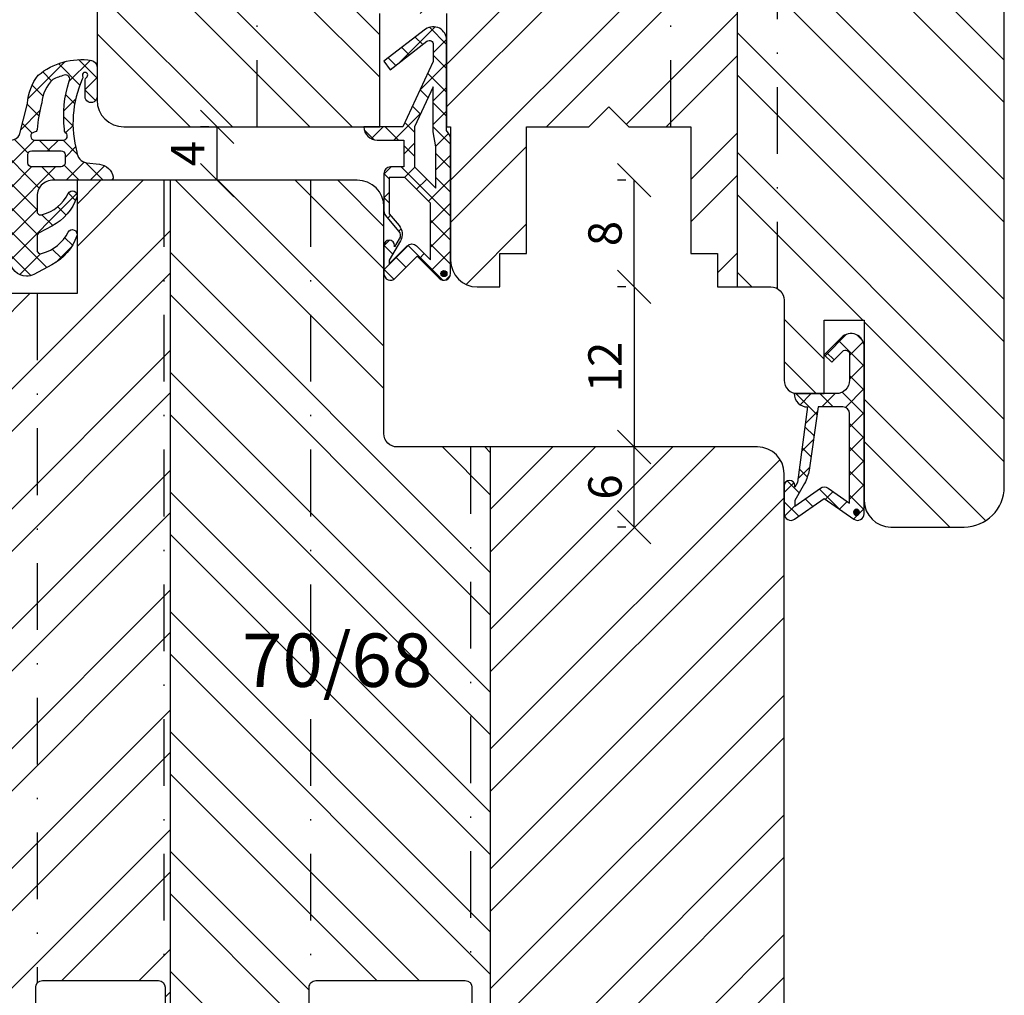
# Model space of a CAD drawing. Units: millimetres. Extents: x 0 to 2454, y -82 to 891.
# Drawn here: x 1200 to 1274, y 166 to 239 of the extents above; entities that cross this region are included whole.
import ezdxf

# ---------------------------------------------------------------- set-up
doc = ezdxf.new("R2010")
doc.units = ezdxf.units.MM
doc.header["$LTSCALE"] = 10
doc.linetypes.add('STRICHPUNKT', pattern=[1, 0.5, -0.25, 0, -0.25])
for name, color, linetype in [('Bemaßung', 1, 'Continuous'), ('Blendrahmen', 5, 'Continuous'), ('Dichtungen', 6, 'Continuous'), ('Flügelrahmen', 84, 'Continuous'), ('Schlitz-Zapfen', 253, 'STRICHPUNKT'), ('Schraffur', 251, 'Continuous')]:
    doc.layers.add(name, color=color, linetype=linetype)
doc.styles.add('RomanS', font='romans.shx', dxfattribs={"width": 0.7})
doc.dimstyles.new('IDEAL Holz', dxfattribs={"dimtxt": 2.5, "dimasz": 2.5, "dimexe": 1.25, "dimexo": 0.625, "dimtad": 1, "dimdec": 1, "dimtxsty": 'RomanS', "dimblk": 'OBLIQUE', "dimcen": 2.5, "dimadec": 0, "dimazin": 0, "dimtfac": 1, "dimtdec": 1, "dimtmove": 0, "dimatfit": 3, "dimldrblk": 'OBLIQUE', "dimfxl": 1, "dimarcsym": 0})

# ---------------------------------------------------------------- blocks, each defined once
blk = doc.blocks.new('_Oblique')
at = {"color": 0, "linetype": 'ByBlock', "lineweight": -2}
blk.add_line((-0.5, -0.5), (0.5, 0.5), dxfattribs=at)
blk = doc.blocks.new('*D55')
at = {"layer": 'Bemaßung', "color": 0, "lineweight": -2}
for p, q in [((1214.4533561505, 230.7158945439759), (1213.8283561505, 230.7158945439759)), ((1215.0783561505, 226.7158945439768), (1215.0783561505, 230.7158945439759)), ((1214.4533561505, 226.7158945439768), (1213.8283561505, 226.7158945439768))]:
    blk.add_line(p, q, dxfattribs=at)
at = {"layer": 'Defpoints', "color": 0}
for p in [(1215.0783561505, 230.7158945439759), (1215.0783561505, 230.7158945439759), (1215.0783561505, 226.7158945439768)]:
    blk.add_point(p, dxfattribs=at)
at = {"layer": 'Bemaßung', "color": 0, "lineweight": -2, "xscale": 2.5, "yscale": 2.5, "zscale": 2.5}
for p, rotation in [((1215.0783561505, 230.7158945439759), 90), ((1215.0783561505, 226.7158945439768), 270)]:
    blk.add_blockref('_Oblique', p, dxfattribs=dict(at, rotation=rotation))
at = {"layer": 'Bemaßung', "color": 0, "insert": (1213.2033561505, 228.7158945439765), "char_height": 2.5, "attachment_point": 5, "rotation": 90, "style": 'RomanS'}
blk.add_mtext('4', dxfattribs=at)
blk = doc.blocks.new('D-Mitteldichtung')
at = {"layer": 'Dichtungen'}
h = blk.add_hatch(dxfattribs=at)
h.set_pattern_fill('ANSI37', color=256, scale=0.4, style=0)
h.set_pattern_definition([(45, (0, 0), (-0.8980256121069151, 0.8980256121069153), []), (135, (0, 0), (-0.8980256121069153, -0.8980256121069151), [])])
h.paths.add_polyline_path([(-4.699999999999862, -3.580055564077468), (-4.241138850919055, -4.235377199508633), (-1.495342681946057, -2.104453013195251, -0.640927938840332), (-0.9999999999998161, -2.332139720339307), (-0.9999999999998161, -3.604729044764866), (-3.282702335169731, -8.500000000000085), (-6.19999999999986, -8.500000000000197, 0.4142135623730949), (-5.199999999999861, -9.500000000000195), (-3.199999999999861, -9.500000000000195), (-3.199999999999861, -11.50000000000008), (-4.199999999999874, -11.50000000000008, 0.4142135623730948), (-4.699999999999862, -12.00000000000007), (-4.699999999999862, -14.81801488286707, 0.1763269807084659), (-4.583022221559382, -15.13940868771025), (-3.59607499420919, -16.31560659160573, -0.3152987888789791), (-3.54608451387646, -16.88700039644892), (-3.929963996556866, -17.55189916443467, 1.216532972353276), (-4.699999999999862, -17.40000000000017), (-4.699999999999862, -19.50000000000016, 0.6681786379193112), (-3.846446609406543, -19.85355339059344), (-2.199999999999852, -18.20710678118664), (-0.5535533905931831, -19.85355339059343, 0.6681786379193123), (0.3000000000001375, -19.50000000000016), (0.3000000000001375, -9.500000000000094, 0.2015127546239739), (1.83e-13, -8.785857157145841), (1.825e-13, -2.000000000000172, 0.6371011712380449), (-1.642854977939623, -1.234012090606073)])
h.paths.add_polyline_path([(-0.9999999999998161, -5.497690311286845), (-0.9999999999998163, -8.865743636076527), (-0.7999999999997716, -10.0000000000002), (-0.7999999999997716, -13.10000000000011), (-2.399999999999904, -11.50000000000008), (-2.399999999999904, -8.499999999999972)], flags=16)
h.paths.add_polyline_path([(-3.131370849898253, -12.30000000000015), (-1.199999999999771, -14.23137084989864), (-1.199999999999771, -18.4757359312882), (-2.246446609406527, -17.42928932188144, 0.4142135623730951), (-2.953553390593192, -17.42928932188144), (-4.299999999999908, -18.77573593128815), (-4.299999999999908, -18.5000000000002), (-3.459862923360443, -17.04483989793807, 0.3152987888789987), (-3.559843884025998, -15.90205228825154), (-4.299999999999908, -15.01996857795925), (-4.299999999999908, -12.30000000000015)], flags=16)
h = blk.add_hatch(color=256, dxfattribs=at)
edge = h.paths.add_edge_path()
edge.add_arc((-0.1999999999998891, -19.50000008336743), 0.2270269807753889, 0, 360)
blk.add_lwpolyline([(-2.199999999999854, -18.20710678118664), (-3.846446609406528, -19.85355339059342), (-2.199999999999854, -18.20710678118664), (-0.5535533905931961, -19.85355339059342, 0.6681786379192989), (0.3000000000001375, -19.5000000000002), (0.3000000000001375, -9.500000000000195, 0.2015127546239996), (1.83e-13, -8.785857157145841), (1.83e-13, -2.000000000000198, 0.6068148963145977), (-1.573576436350814, -1.180847955711186), (-4.699999999999862, -3.580055564077468), (-4.241138850919055, -4.235377199508633), (-1.472072930905178, -2.08639410705254, -0.6068148963145489), (-0.9999999999998159, -2.332139720339311), (-0.9999999999998159, -3.604729044764866), (-3.282702335169731, -8.500000000000085), (-6.19999999999986, -8.500000000000197), (-6.19999999999986, -8.500000000000197, 0.4142135623730951), (-5.19999999999986, -9.500000000000195), (-3.199999999999861, -9.500000000000195), (-3.199999999999861, -11.50000000000008), (-4.199999999999858, -11.50000000000008, 0.4142135623731117), (-4.699999999999862, -12.00000000000008), (-4.699999999999862, -14.81801488286712, 0.1763269807084733), (-4.583022221559343, -15.1394086877103), (-3.596074994209216, -16.3156065916057, -0.3152987888789738), (-3.546084513876435, -16.88700039644888), (-3.899999999999907, -17.5000000000002), (-3.899999999999907, -17.40000000000017, 0.9999999999999998), (-4.699999999999862, -17.40000000000017), (-4.699999999999862, -19.5000000000002, 0.6681786379192989), (-3.846446609406528, -19.85355339059342)], format="xyb", dxfattribs=at)
blk.add_lwpolyline([(-0.9999999999998159, -5.497690311286845), (-2.399999999999904, -8.499999999999972), (-2.399999999999904, -11.50000000000008), (-0.7999999999997716, -13.10000000000011), (-0.7999999999997716, -10.0000000000002), (-0.9999999999998159, -8.865743636076528)], close=True, dxfattribs=at)
blk.add_lwpolyline([(-4.299999999999908, -15.01996857795925), (-3.559843884025843, -15.90205228825172, -0.3152987888789714), (-3.459862923360513, -17.0448398979382), (-4.299999999999908, -18.5000000000002), (-4.299999999999908, -18.77573593128815), (-2.953553390593191, -17.42928932188144, -0.4142135623730922), (-2.246446609406529, -17.42928932188144), (-1.199999999999771, -18.4757359312882), (-1.199999999999771, -14.23137084989864), (-3.131370849898253, -12.30000000000015), (-4.299999999999908, -12.30000000000015)], format="xyb", close=True, dxfattribs=at)
blk.add_circle((-0.1999999999998891, -19.50000000000016), 0.2270269807753889, dxfattribs=at)
blk = doc.blocks.new('D-Überschlag')
at = {"layer": 'Dichtungen'}
h = blk.add_hatch(dxfattribs=at)
h.set_pattern_fill('ANSI37', color=256, scale=0.4, style=0)
h.set_pattern_definition([(45, (0, 0), (-0.8980256121069151, 0.8980256121069151), []), (135, (0, 0), (-0.8980256121069151, -0.8980256121069151), [])])
edge = h.paths.add_edge_path()
edge.add_ellipse((-5.5, 14.50000000000044), major_axis=(-0.353553390593297, -0.3535533905932969), ratio=0.9999999999999211, start_angle=190.0000000000217, end_angle=314.9999999999999)
edge.add_line((-6, 14.50000000000044), (-6, 12.40000000000054))
edge.add_ellipse((-5.600000000000137, 12.40000000000054), major_axis=(-0.2828427124745437, -0.2828427124745436), ratio=0.9999999999998502, start_angle=314.9999999999999, end_angle=494.9999999999997)
edge.add_line((-5.200000000000271, 12.40000000000054), (-5.200000000000271, 12.50000000000045))
edge.add_line((-5.200000000000271, 12.50000000000045), (-5, 12.15358983848682))
edge.add_line((-5, 12.15358983848682), (-4.24199999999996, 6.500000000000452))
edge.add_ellipse((-4.24199999999996, 5.500000000000452), major_axis=(-0.707106781186549, -0.7071067811865489), ratio=0.999999999999996, start_angle=225, end_angle=314.9999999999999)
edge.add_line((-5.24199999999996, 5.500000000000452), (-2.100000000000362, 5.500000000000452))
edge.add_ellipse((-2.100000000000362, 4.500000000000452), major_axis=(-0.7071067811865533, -0.7071067811865533), ratio=0.9999999999999982, start_angle=135.0000000000008, end_angle=225, ccw=False)
edge.add_line((-1.100000000000362, 4.500000000000452), (-1.100000000000362, 2.54142135623783))
edge.add_ellipse((-1.400000000000318, 2.541421356237917), major_axis=(-0.2121320343559744, -0.2121320343559745), ratio=0.9999999999997545, start_angle=-1.9099388737231493e-11, end_angle=134.9999999999837, ccw=False)
edge.add_line((-1.612132034356363, 2.329289321882014), (-2.434314575050845, 3.151471862576727))
edge.add_line((-2.434314575050845, 3.151471862576727), (-3, 2.585786437627345))
edge.add_line((-3, 2.585786437627345), (-1.707106781186894, 1.292893218814014))
edge.add_ellipse((-1.000000000000113, 2.000000000000563), major_axis=(-0.7071067811866742, -0.7071067811866742), ratio=0.9999999999999316, start_angle=359.9999999999913, end_angle=494.9999999999998)
edge.add_line((0, 2.000000000000563), (0, 14.5000000000003))
edge.add_ellipse((-0.5000000000002274, 14.50000000000031), major_axis=(0.3535533905934591, -0.3535533905934592), ratio=0.9999999999999699, start_angle=44.99999999999995, end_angle=169.9999999999908)
edge.add_line((-0.7867882181758433, 14.90957602214507), (-3, 13.35986844885701))
edge.add_line((-3, 13.35986844885701), (-5.213211781824611, 14.90957602214507))
edge = h.paths.add_edge_path(flags=16)
edge.add_ellipse((-3.000000000000226, 12.99363607222835), major_axis=(0.3535533905934122, -0.3535533905934123), ratio=0.9999999999999475, start_angle=-79.99999999999963, end_angle=-9.999999999986423)
edge.add_line((-2.713211781824496, 12.58406005008378), (-1.100000000000362, 13.71364310044623))
edge.add_line((-1.100000000000362, 13.71364310044623), (-1.100000000000362, 7.000000000000452))
edge.add_ellipse((-1.60000000000036, 7.000000000000452), major_axis=(-0.3535533905932993, -0.3535533905932993), ratio=0.9999999999998554, start_angle=45.000000000000114, end_angle=135, ccw=False)
edge.add_line((-1.60000000000036, 6.500000000000452), (-3.442000000000231, 6.500000000000452))
edge.add_line((-3.442000000000231, 6.500000000000452), (-4.118586108390442, 11.23205080756929))
edge.add_ellipse((-8.761922415472895, 10.17086779733374), major_axis=(3.367987636698277, -3.367987636698277), ratio=0.9999999999996191, start_angle=57.87323078304564, end_angle=70.64182853094528)
edge.add_line((-4.467949192431206, 12.23205080756928), (-5.200000000000271, 13.50000000000045))
edge.add_line((-5.200000000000271, 13.50000000000045), (-5.200000000000271, 13.92370536190924))
edge.add_line((-5.200000000000271, 13.92370536190924), (-3.286788218175843, 12.58406005008373))
edge = h.paths.add_edge_path(flags=16)
edge.add_ellipse((-0.5779999999999746, 14.39100000000046), major_axis=(0.1605323176186128, -0.1605323176186128), ratio=0.999999999999499, start_angle=45, end_angle=225, ccw=False)
edge.add_ellipse((-0.5779999999999746, 14.39100000000046), major_axis=(0.1605323176186128, -0.1605323176186128), ratio=0.999999999999499, start_angle=-135.0000000000001, end_angle=45, ccw=False)
h = blk.add_hatch(color=256, dxfattribs=at)
edge = h.paths.add_edge_path()
edge.add_arc((-0.5779999999999746, 14.39100000000046), 0.2270269807753889, 0, 360)
for points in [[(-1.100000000000362, 2.54142135623783), (-1.100000000000362, 4.500000000000452, 0.4142135623730864), (-2.100000000000362, 5.500000000000452), (-5.24199999999996, 5.500000000000452), (-5.24199999999996, 5.500000000000452, -0.4142135623730951), (-4.24199999999996, 6.500000000000452), (-5, 12.15358983848682), (-5.200000000000271, 12.50000000000045), (-5.200000000000271, 12.40000000000054, -0.9999999999999998), (-6, 12.40000000000054), (-6, 14.50000000000023, -0.6068148963145993), (-5.213211781824611, 14.90957602214507), (-3, 13.35986844885701), (-0.7867882181758433, 14.90957602214507, -0.6068148963145922), (0, 14.50000000000023), (0, 2.000000000000454, -0.6681786379192928), (-1.707106781186894, 1.292893218814014), (-3, 2.585786437627345), (-2.434314575050845, 3.151471862576727), (-1.612132034356363, 2.329289321882014, 0.6681786379192941)], [(-4.467949192431206, 12.23205080756929), (-5.200000000000271, 13.50000000000045), (-5.200000000000271, 13.92370536190924), (-3.286788218175843, 12.58406005008373, 0.3152987888789827), (-2.713211781824606, 12.58406005008373), (-1.100000000000362, 13.71364310044623), (-1.100000000000362, 7.000000000000452, -0.4142135623730951), (-1.60000000000036, 6.500000000000452), (-3.442000000000231, 6.500000000000452), (-4.118586108390442, 11.23205080756929, 0.0557712343996485)]]:
    blk.add_lwpolyline(points, format="xyb", close=True, dxfattribs=at)
blk.add_circle((-0.5779999999999746, 14.39100000000046), 0.2270269807753889, dxfattribs=at)
blk = doc.blocks.new('*D51')
at = {"layer": 'Bemaßung', "color": 0, "lineweight": -2}
for p, q in [((1245.722041607711, 218.7158945439759), (1245.097041607711, 218.7158945439759)), ((1246.347041607711, 218.7158945439759), (1246.347041607711, 206.7158945439767)), ((1245.722041607711, 206.7158945439767), (1245.097041607711, 206.7158945439767))]:
    blk.add_line(p, q, dxfattribs=at)
at = {"layer": 'Defpoints', "color": 0}
for p in [(1246.347041607711, 218.7158945439759), (1246.347041607711, 206.7158945439767), (1246.347041607711, 206.7158945439767)]:
    blk.add_point(p, dxfattribs=at)
at = {"layer": 'Bemaßung', "color": 0, "lineweight": -2, "xscale": 2.5, "yscale": 2.5, "zscale": 2.5}
for p, rotation in [((1246.347041607711, 218.7158945439759), 90), ((1246.347041607711, 206.7158945439767), 270)]:
    blk.add_blockref('_Oblique', p, dxfattribs=dict(at, rotation=rotation))
at = {"layer": 'Bemaßung', "color": 0, "insert": (1244.472041607711, 212.7158945439765), "char_height": 2.5, "attachment_point": 5, "rotation": 90, "style": 'RomanS'}
blk.add_mtext('12', dxfattribs=at)
blk = doc.blocks.new('D-Blendrahmendichtung')
at = {"layer": 'Dichtungen'}
h = blk.add_hatch(dxfattribs=at)
h.set_pattern_fill('ANSI37', color=256, scale=0.4, style=0)
h.set_pattern_definition([(45, (0, 0), (-0.898025612106915, 0.8980256121069153), []), (135, (0, 0), (-0.8980256121069153, -0.898025612106915), [])])
edge = h.paths.add_edge_path(flags=16)
edge.add_arc((1.600000011663807, 1.300000011665766), 0.3000000116637977, 180.0000022279987, 269.99999777238077, ccw=False)
edge.add_line((1.30000000000001, 1.299999999999992), (1.30000000000001, 1.900000000000043))
edge.add_arc((1.599999999999993, 1.900000000000017), 0.2999999999999838, 89.999999999995, 179.999999999995, ccw=False)
edge.add_line((1.60000000000002, 2.200000000000001), (3.798377714835508, 2.200000000000001))
edge.add_arc((3.79837771483551, 1.900000000000041), 0.2999999999999598, 3.979039320256561e-13, 90.00000000000028, ccw=False)
edge.add_line((4.09837771483547, 1.900000000000043), (4.09837771483547, 1.299999999999992))
edge.add_arc((3.798377714835485, 1.299999999999969), 0.2999999999999843, -89.99999999999562, 4.376943252282217e-12, ccw=False)
edge.add_line((3.798377714835508, 0.9999999999999847), (1.60000000000002, 1.000000000001969))
edge = h.paths.add_edge_path(flags=16)
edge.add_arc((12.8380391519913, 4.783547531400756), 8.838586758526727, 162.6448331229691, 186.2459639176175, ccw=False)
edge.add_arc((4.153068804948822, 7.587717652490693), 0.2999999994155687, 326.0196570584357, 470.9509653922087)
edge.add_arc((5.411830441694423, 2.926317738644605), 5.126901426179865, 105.452775114765, 115.7243368460295)
edge.add_arc((5.041346780690222, 5.60865552092809), 2.681444574838996, 133.7663260746181, 176.0774098522469)
edge.add_arc((10.68290400877499, 3.333870003655855), 8.672409019044826, 163.5336067093684, 176.9902412774038)
edge.add_arc((1.741274570123137, 3.893799938942647), 0.3000001288191938, 278.2440255434369, 339.5991059779005, ccw=False)
edge.add_arc((1.827308213621883, 3.30000000030293), 0.3000000002992937, 98.24401959312598, 269.9999992020009)
edge.add_line((1.82730820944357, 3.000000000003636), (3.97140249253016, 2.999999999999996))
edge.add_arc((3.971732579869268, 3.299883900585658), 0.2998840822519976, 269.9369335808736, 411.3066185856294)
edge.add_arc((4.347009237499942, 3.767888419536317), 0.29999999698785, 169.6207904203999, 231.2435507337142, ccw=False)
edge = h.paths.add_edge_path()
edge.add_line((-2.5, 0), (-2.5, 0.2815661975205334))
edge.add_arc((-3.499999999999989, 0.2815661975205245), 0.9999999999999893, 5.089e-13, 95.00000000000028)
edge.add_line((-3.587155742747651, 1.277760895612259), (-7.269724594198119, 0.9555778684567287))
edge.add_arc((-7.200000008507152, 0.158622111895456), 0.7999999973537048, 94.99999940497366, 191.4362581817403)
edge.add_line((-7.984116722640802, 0), (-10.49999999999999, 0))
edge.add_arc((-10.50007376900647, -0.4999262309935159), 0.4999262364361851, 89.99154544723265, 180.0084545527674)
edge.add_line((-10.99999999999999, -0.5), (-10.99999999999999, -1.200073769008324))
edge.add_arc((-10.50007376387168, -1.200073769314003), 0.4999262361283066, 179.9999999649665, 270.0084539642821)
edge.add_line((-10.49999999999999, -1.700000000000398), (-10.19999999999999, -1.700000000003754))
edge.add_arc((-10.19999978705845, -1.899994088400589), 0.199994088396949, -27.745390358797124, 90.0000610050613, ccw=False)
edge.add_line((-10.02299999999996, -1.993100000001176), (-10.97699999999997, -3.806900000001076))
edge.add_arc((-10.80000021927982, -3.900005915430376), 0.1999940845697922, 152.2546078250796, 270.0000628208969)
edge.add_line((-10.80000000000001, -4.100000000000048), (-10.19999999999999, -4.100000000007411))
edge.add_arc((-10.20000507831923, -4.299999998554962), 0.1999999986120247, -30.000000707951813, 89.99854516869061, ccw=False)
edge.add_line((-10.02679999999998, -4.400000000001112), (-10.86810749755903, -5.857146970205178))
edge.add_arc((-11.48792387382988, -5.493111578362617), 0.7188143757657472, 211.1242694699735, 329.5730992924276, ccw=False)
edge.add_line((-12.10326363603354, -5.864663840983437), (-13.35965691389554, -3.749809999999551))
edge.add_arc((-13.09984073888996, -3.599941612979053), 0.2999416246916326, 89.98398748976808, 209.9774101577617, ccw=False)
edge.add_line((-13.09975691389774, -3.300000000000748), (-12.59975691389774, -3.300000000000748))
edge.add_arc((-12.59979570088719, -3.099961213011314), 0.2000387907497809, 270.0111094993185, 359.9888905009027)
edge.add_line((-12.39975691389776, -3.099999999999993), (-12.39975691389776, -2.099999999999794))
edge.add_arc((-12.59975691715375, -2.100000003255784), 0.2000000032559921, 9.327724518e-07, 89.99999906715809)
edge.add_line((-12.59975691389752, -1.899999999999791), (-13.09975691389774, -1.899999999994788))
edge.add_arc((-13.09984073314468, -1.600058384142448), 0.2999416275640622, 180.0528779071345, 270.01601141259846, ccw=False)
edge.add_line((-13.39978223297373, -1.600335198305925), (-13.40043321093145, -0.2071396995019654))
edge.add_line((-13.40043321093145, -0.2071396995019654), (-16.80000000000001, -0.2071396995019654))
edge.add_arc((-16.80700333102028, -0.5001363684817016), 0.2930803553270001, 88.63075262739943, 181.3692473726005)
edge.add_line((-17.10000000000002, -0.5071396995019768), (-17.09999999999786, -0.7226487407663599))
edge.add_arc((-17.55847124758113, -0.746622824859823), 0.4590976383828238, -62.9936573923228, 2.9933477762857024, ccw=False)
edge.add_line((-17.35000000000002, -1.155658740765332), (-17.89999999999793, -1.473198740768907))
edge.add_arc((-18.0000086583146, -1.300008657019498), 0.1999913419311659, 179.9971590796597, 300.0042964601599, ccw=False)
edge.add_line((-18.19999999999993, -1.299998740766054), (-18.20000000000021, -0.4280118942413509))
edge.add_arc((-16.18219135650163, -0.4443305094460781), 2.0178746291531, 95.4633578106804, 179.536642189312, ccw=False)
edge.add_line((-16.37431148549528, 1.564377501942144), (0.0697245941981422, 3.003044241526587))
edge.add_arc((1.2434698e-08, 3.7999999804816), 0.7999999794721357, 274.9999992346553, 330.0000007653376)
edge.add_line((0.692820323027661, 3.39999999999999), (1.292685263913539, 5.753525616969807))
edge.add_arc((4.977079608837103, 5.566327500116006), 3.689146896486821, 141.5244512715294, 177.0913952493258, ccw=False)
edge.add_arc((5.311830438485512, 4.038947897287326), 4.999999993235464, 81.22290859443689, 130.133999081925, ccw=False)
edge.add_arc((5.974206939119055, 8.465430197067686), 0.5246948954488352, 2.274139475576021, 78.9487692125777, ccw=False)
edge.add_line((6.49848858847474, 8.486250510680817), (6.49848858847474, 6.26075597375329))
edge.add_arc((6.048488588474754, 6.260755973749382), 0.449999999999986, -180.0000000004975, 4.976072887075134e-10, ccw=False)
edge.add_line((5.598488588474768, 6.26075597375329), (5.598488588474768, 7.529669238547512))
edge.add_arc((5.798488592160739, 7.529669234862101), 0.2000000036859717, 120.00000038658129, 179.9999989442075, ccw=False)
edge.add_arc((5.598488589158728, 7.876079399374003), 0.2000000004114881, 299.9999999287616, 559.7581668021047)
edge.add_arc((5.127924662725193, 7.707053966222473), 0.3000000055011204, -29.09846532068758, 19.758166272255494, ccw=False)
edge.add_arc((12.76999718709112, 4.284381298542312), 8.07469816132978, 156.0582142860195, 195.677946967419)
edge.add_arc((5.800572533738717, 2.109843071538279), 0.8048958722823959, 180.5329310005114, 262.8682289618158)
edge.add_line((5.70064333086146, 1.311174479674573), (6.678949633840037, 1.191051992337134))
edge.add_arc((6.542999139888358, 0.0111409140137483), 1.187717428328792, 11.108857968112716, 83.427308756152, ccw=False)
edge.add_arc((7.517687249769901, 0.1957639108867755), 0.1958325337326021, -91.51684866548618, 13.049894295174624, ccw=False)
edge.add_line((7.512503384180837, 0), (3.367010015829177, 0))
edge.add_arc((3.213681650269201, -1.203963983547695), 1.213688123599028, 82.74228225039602, 179.8128679628031)
edge.add_line((2.000000000000166, -1.200000000000712), (2, -2.298929776861541))
edge.add_arc((2.276840810512519, -2.331808958885493), 0.2787864325532953, 173.226955168783, 296.4534207284982)
edge.add_arc((1.627902897354424, 0.3411557483460847), 3.023093278012836, 284.817498097853, 333.7213520229747)
edge.add_arc((4.649999966911432, -1.156990834040223), 0.3500000264658831, -19.12473015766483, 152.8502676373195, ccw=False)
edge.add_arc((1.295932902341573, 0.00608096126428), 3.900000290503209, 297.90592253805164, 340.8752641235537, ccw=False)
edge.add_line((3.121215580476298, -3.440416595796575), (2.159593658374889, -3.949696432455055))
edge.add_arc((2.299999992345107, -4.214811608914002), 0.2999999923463591, 117.9059199780117, 180.0000008798021)
edge.add_line((1.999999999998749, -4.214811613520636), (2, -5.198929776861488))
edge.add_arc((2.276840811541804, -5.231808955965024), 0.2787864332309721, 173.2269557897421, 296.4534205190403)
edge.add_arc((1.540171859936956, -2.451541091026404), 3.149787072056252, 285.8611689880282, 332.6776810790004)
edge.add_arc((4.649999961496046, -4.056990819042756), 0.3500000148033156, -19.12473218683442, 152.8502694173983, ccw=False)
edge.add_arc((1.295933139349683, -2.893919241943668), 3.899999978307365, 297.9059209426719, 340.8752658033842, ccw=False)
edge.add_line((3.121215575403708, -6.340416573935981), (1.761629995109668, -7.060459995480499))
edge.add_arc((1.200001370487419, -5.999999453029097), 1.200001364203974, 270.0000002542464, 297.90606239533906, ccw=False)
edge.add_arc((1.20000135975916, -5.999999457473789), 1.200001359759283, 180.0000259037399, 270.00000076648246, ccw=False)
edge.add_line((0, -6.000000000001062), (0, 0))
edge.add_line((0, 0), (-2.5, 0))
for points in [[(-2.5, 0), (-2.5, 0.2815661975205334, 0.4400105308918322), (-3.587155742747651, 1.277760895612259), (-7.269724594198119, 0.9555778684567287, 0.4475114964228972), (-7.984116722640802, 0), (-10.49999999999999, 0, 0.4143000035343198), (-10.99999999999999, -0.5), (-10.99999999999999, -1.200073769008324, 0.4142567794639094), (-10.49999999999999, -1.700000000000398), (-10.19999999999999, -1.700000000003754, -0.5643074936854307), (-10.02299999999996, -1.993100000001176), (-10.97699999999997, -3.806900000001076, 0.5643075145793393), (-10.80000000000001, -4.100000000000048), (-10.19999999999999, -4.100000000007411, -0.5773418094738374), (-10.02679999999998, -4.400000000001112), (-10.86810749755903, -5.857146970205178, -0.56836091692411), (-12.10326363603354, -5.864663840983437), (-13.35965691389554, -3.749809999999551, -0.577312004457135), (-13.09975691389774, -3.300000000000748), (-12.59975691389774, -3.300000000000748, 0.4140999845020091), (-12.39975691389776, -3.099999999999993), (-12.39975691389776, -2.099999999999794, 0.4142135528361644), (-12.59975691389752, -1.899999999999791), (-13.09975691389774, -1.899999999994788, -0.4140251152132775), (-13.39978223297373, -1.600335198305925), (-13.40043321093145, -0.2071396995019654), (-16.80000000000001, -0.2071396995019654, 0.4282829180303449), (-17.10000000000002, -0.5071396995019768), (-17.09999999999786, -0.7226487407663599, -0.2961518202965587), (-17.35000000000002, -1.155658740765332), (-17.89999999999793, -1.473198740768907, -0.5773917935328235), (-18.19999999999993, -1.299998740766054), (-18.20000000000021, -0.4280118942413509, -0.3842309611622337), (-16.37431148549528, 1.564377501942144), (0.0697245941981404, 3.003044241526587, 0.2446984503078079), (0.692820323027661, 3.39999999999999), (1.292685263913539, 5.753525616969807, -0.1564480532895918), (2.08894335499127, 7.861643121785432, -0.2167150886309493), (6.074783939038812, 8.980395244810936, -0.3476235919692248), (6.49848858847474, 8.486250510680817), (6.49848858847474, 6.26075597375329, -1.000000000008684), (5.598488588474768, 6.26075597375329), (5.598488588474768, 7.529669238547512, -0.2679491856857235), (5.698488589149119, 7.702874318136422, 2.138612309306378), (5.410263020799, 7.80846922572941, -0.2164663196749481), (5.390060242326743, 7.561160370723452, 0.1746166629011057), (4.995711479412651, 2.102356520505009, 0.3755531209354241), (5.70064333086146, 1.311174479674573), (6.678949633840037, 1.191051992337134, -0.3264565885905406), (7.708462174014695, 0.2399827931377277, -0.4907974309460493), (7.512503384180837, 0), (3.367010015829178, 0, 0.4508376905641569), (2.000000000000166, -1.200000000000712), (2, -2.298929776861541, 0.5962761649861177), (2.401031835637699, -2.581405561935595, 0.2166820304421538), (4.338563972604678, -0.9972797199113616, -0.9323111488760126), (4.980682648233087, -1.271659848163649, -0.1897173411875548), (3.121215580476298, -3.440416595796575), (2.159593658374889, -3.949696432455055, 0.2777666713106829), (1.999999999998749, -4.214811613520636), (2, -5.198929776861488, 0.5962761600744662), (2.401031836056411, -5.481405560075856, 0.2071651829911452), (4.338563972604902, -3.897279719911493, -0.9323111799440194), (4.980682627737738, -4.171659841056579, -0.1897173559927194), (3.121215575403708, -6.340416573935981), (1.761629995109668, -7.060459995480499, -0.1223685211958222), (1.20000137581235, -7.200000817233072, -0.4142134338726727), (0, -6.000000000001062), (0, 0)], [(1.60000000000002, 1.000000000001969, -0.4142135395961943), (1.30000000000001, 1.299999999999992), (1.30000000000001, 1.900000000000043, -0.4142135623730953), (1.60000000000002, 2.200000000000001), (3.798377714835508, 2.200000000000001, -0.4142135623730951), (4.09837771483547, 1.900000000000043), (4.09837771483547, 1.299999999999992, -0.4142135623730951), (3.798377714835508, 0.9999999999999847)]]:
    blk.add_lwpolyline(points, format="xyb", close=True, dxfattribs=at)
blk.add_lwpolyline([(4.05191820329998, 3.821937130577461, -0.103344934103788), (4.401837616028386, 7.420045119607691, 0.7327695739736769), (4.045798151375102, 7.867883686354915, 0.0448481752388963), (3.186540994065345, 7.54510601134512, 0.1867433841735613), (2.366183798844078, 5.792089510399872, 0.0587832126300672), (2.022457655978989, 3.789223892353986, -0.2742964856017739), (1.784291416503609, 3.596899908260581, 0.9305264389495295), (1.82730820944357, 3.000000000003636), (3.97140249253016, 2.999999999999996, 0.7091516133377715), (4.159205863562931, 3.533944214798125, -0.2755527391168689), (4.051918167622086, 3.821937089002388)], format="xyb", dxfattribs=at)
blk = doc.blocks.new('*D52')
at = {"layer": 'Bemaßung', "color": 0, "lineweight": -2}
for p, q in [((1245.722041607711, 226.7158945439759), (1245.097041607711, 226.7158945439759)), ((1246.347041607711, 218.7158945439759), (1246.347041607711, 226.7158945439759)), ((1245.722041607711, 218.7158945439759), (1245.097041607711, 218.7158945439759))]:
    blk.add_line(p, q, dxfattribs=at)
at = {"layer": 'Defpoints', "color": 0}
for p in [(1246.347041607711, 226.7158945439759), (1246.347041607711, 226.7158945439759), (1246.347041607711, 218.7158945439759)]:
    blk.add_point(p, dxfattribs=at)
at = {"layer": 'Bemaßung', "color": 0, "lineweight": -2, "xscale": 2.5, "yscale": 2.5, "zscale": 2.5}
for p, rotation in [((1246.347041607711, 226.7158945439759), 90), ((1246.347041607711, 218.7158945439759), 270)]:
    blk.add_blockref('_Oblique', p, dxfattribs=dict(at, rotation=rotation))
at = {"layer": 'Bemaßung', "color": 0, "insert": (1244.472041607711, 222.7158945439761), "char_height": 2.5, "attachment_point": 5, "rotation": 90, "style": 'RomanS'}
blk.add_mtext('8', dxfattribs=at)
blk = doc.blocks.new('*D53')
at = {"layer": 'Bemaßung', "color": 0, "lineweight": -2}
for p, q in [((1245.722041607711, 206.7158945439767), (1245.097041607711, 206.7158945439767)), ((1246.347041607711, 200.7158945439769), (1246.347041607711, 206.7158945439767)), ((1245.722041607711, 200.7158945439769), (1245.097041607711, 200.7158945439769))]:
    blk.add_line(p, q, dxfattribs=at)
at = {"layer": 'Defpoints', "color": 0}
for p in [(1246.347041607711, 206.7158945439767), (1246.347041607711, 206.7158945439767), (1246.347041607711, 200.7158945439769)]:
    blk.add_point(p, dxfattribs=at)
at = {"layer": 'Bemaßung', "color": 0, "lineweight": -2, "xscale": 2.5, "yscale": 2.5, "zscale": 2.5}
for p, rotation in [((1246.347041607711, 206.7158945439767), 90), ((1246.347041607711, 200.7158945439769), 270)]:
    blk.add_blockref('_Oblique', p, dxfattribs=dict(at, rotation=rotation))
at = {"layer": 'Bemaßung', "color": 0, "insert": (1244.472041607711, 203.715894543977), "char_height": 2.5, "attachment_point": 5, "rotation": 90, "style": 'RomanS'}
blk.add_mtext('6', dxfattribs=at)

msp = doc.modelspace()

# ---------------------------------------------------------------- hatches: boundary and pattern name
at = {"layer": 'Schraffur'}
h = msp.add_hatch(dxfattribs=at)
h.set_pattern_fill('STEEL', color=84, scale=2, angle=90, style=0)
h.set_pattern_definition([(135, (797.2896676165767, -176.5416881670268), (-4.490128060534575, -4.490128060534575), []), (135, (794.1146676165766, -176.5416881670268), (-4.490128060534575, -4.490128060534575), [])])
h.paths.add_polyline_path([(1223.737209026655, 234.9747135890783, 0.3394542588634028), (1222.771283200366, 235.7158945439759), (1217.878356150501, 235.7158945439759), (1217.878356150501, 231.7158945439758, -0.4142135623730784), (1216.8783561505, 230.7158945439759), (1225.645683138479, 230.7158945439759, -0.3394542588634454), (1224.679757312191, 231.4570754988737)], flags=17)
h.paths.add_polyline_path([(1222.086251089244, 268.2158945439765), (1222.086251089244, 273.2158945439764), (1225.836251089244, 273.2158945439764), (1225.836251089244, 268.2158945439765)], flags=25)
edge = h.paths.add_edge_path()
edge.add_arc((1265.578356150498, 202.7158945439768), 1.999999999999999, 180, 270.0000000000391)
edge.add_line((1265.5783561505, 200.7158945439769), (1271.078356150499, 200.7158945439756))
edge.add_arc((1271.0783561505, 203.7158945439751), 2.999999999999528, 269.999999999987, 359.999999999998)
edge.add_line((1274.0783561505, 203.715894543975), (1274.0783561505, 277.7158945439782))
edge.add_arc((1271.0783561505, 277.7158945439782), 2.999999999999836, 359.9999999999968, 450.0000000000031)
edge.add_line((1271.0783561505, 280.7158945439783), (1254.078356150501, 280.7158945439776))
edge.add_line((1254.078356150501, 280.7158945439776), (1254.078356150501, 218.7158945439759))
edge.add_line((1254.078356150501, 218.7158945439759), (1256.5783561505, 218.7158945439759))
edge.add_arc((1256.5783561505, 217.7158945439758), 1.000000000000119, 3.183231456205249e-12, 90.0000000000162, ccw=False)
edge.add_line((1257.5783561505, 217.7158945439759), (1257.5783561505, 211.7158945439759))
edge.add_arc((1258.5783561505, 211.7158945439768), 0.9999999999992963, 180.0000000000529, 269.9999999999723)
edge.add_line((1258.578356150499, 210.7158945439775), (1260.578356150499, 210.7158945439767))
edge.add_line((1260.578356150499, 210.7158945439767), (1260.5783561505, 216.2158945439773))
edge.add_line((1260.5783561505, 216.2158945439773), (1263.5783561505, 216.215894543977))
edge.add_line((1263.5783561505, 216.2158945439773), (1263.578356150498, 202.7158945439768))
h.paths.add_polyline_path([(1266.997776891143, 278.0309655239856), (1270.26444355781, 278.0309655239856), (1270.26444355781, 275.0309655239854), (1266.997776891143, 275.0309655239854)], flags=24)
edge = h.paths.add_edge_path()
edge.add_line((1230.0783561505, 260.7158945514727), (1227.078675541454, 260.7158945527219))
edge.add_line((1227.078675541454, 260.7158945527219), (1226.078675541454, 260.7158945527219))
edge.add_line((1226.078675541454, 260.7158945527219), (1218.077631910337, 260.715894543977))
edge.add_line((1218.077631910337, 260.715894543977), (1206.0783561505, 260.7158945439767))
edge.add_line((1206.0783561505, 260.7158945439767), (1206.078356150501, 232.7158945439758))
edge.add_arc((1208.0783561505, 232.7158945439758), 1.999999999999791, 179.9999999999966, 270.0000000000029)
edge.add_line((1208.0783561505, 230.7158945439759), (1216.8783561505, 230.7158945439758))
edge.add_arc((1216.8783561505, 231.7158945439758), 1, 269.9999999999984, 360)
edge.add_line((1217.878356150501, 231.7158945439758), (1217.878356150501, 235.7158945439759))
edge.add_line((1217.878356150501, 235.7158945439759), (1222.771283200366, 235.715894543976))
edge.add_arc((1222.771283200366, 234.7158945439759), 1.000000000000069, 14.999999999994884, 89.99999999999352, ccw=False)
edge.add_line((1223.737209026655, 234.9747135890783), (1224.67975731219, 231.4570754988737))
edge.add_arc((1225.645683138479, 231.715894543976), 1.000000000000115, 194.9999999999827, 269.9999999999992)
edge.add_line((1225.645683138479, 230.7158945439759), (1227.2783561505, 230.7158945439759))
edge.add_line((1227.2783561505, 230.7158945439759), (1227.2783561505, 239.2158945439759))
edge.add_line((1227.2783561505, 239.2158945439759), (1230.078356150501, 239.2158945439759))
edge.add_line((1230.078356150501, 239.2158945439759), (1230.0783561505, 260.7158945514727))
h = msp.add_hatch(dxfattribs=at)
h.set_pattern_fill('STEEL', color=84, scale=2, style=0)
h.set_pattern_definition([(45, (1106.839016567005, 7.999679279403721), (-4.490128060534575, 4.490128060534575), []), (45, (1106.839016567005, 11.17467927940372), (-4.490128060534575, 4.490128060534575), [])])
h.paths.add_polyline_path([(1231.859999747996, 254.4284926571884), (1246.659999747996, 254.4284926571884), (1246.659999747996, 246.3332545619503), (1231.859999747996, 246.3332545619503)], flags=24)
h.paths.add_polyline_path([(1230.0783561505, 276.7147025413727), (1230.078675541454, 276.7158945527208), (1230.0783561505, 276.7158945527208)], flags=17)
edge = h.paths.add_edge_path()
edge.add_arc((1238.53379350204, 280.2158945439763), 0.500000000000351, 89.99999973152168, 165.000336402976)
edge.add_line((1238.050829829097, 280.3453012308862), (1237.0783561505, 276.7158945527208))
edge.add_line((1237.0783561505, 276.7158945527208), (1234.0783561505, 276.7158945527208))
edge.add_line((1234.0783561505, 276.7158945527208), (1234.0783561505, 260.7158945527219))
edge.add_line((1234.0783561505, 260.7158945527219), (1230.0783561505, 260.7158945514727))
edge.add_line((1230.0783561505, 260.7158945514727), (1230.078356150501, 239.215894543976))
edge.add_line((1230.078356150501, 239.2158945439759), (1232.2783561505, 239.2158945439759))
edge.add_line((1232.2783561505, 239.2158945439759), (1232.2783561505, 230.7158945439759))
edge.add_line((1232.2783561505, 230.7158945439759), (1232.578356150501, 230.7158945439759))
edge.add_line((1232.578356150501, 230.7158945439759), (1232.5783561505, 220.7158945439759))
edge.add_arc((1234.5783561505, 220.7158945439758), 1.999999999999911, 179.9999999999974, 270.0000000000012)
edge.add_line((1234.5783561505, 218.7158945439759), (1236.2783561505, 218.7158945439759))
edge.add_line((1236.2783561505, 218.7158945439759), (1236.2783561505, 221.215894543976))
edge.add_line((1236.2783561505, 221.215894543976), (1238.2783561505, 221.215894543976))
edge.add_line((1238.2783561505, 221.215894543976), (1238.2783561505, 230.7158945439759))
edge.add_line((1238.2783561505, 230.7158945439759), (1242.9283561505, 230.7158945439759))
edge.add_line((1242.9283561505, 230.7158945439759), (1244.4283561505, 232.2158945439758))
edge.add_line((1244.4283561505, 232.2158945439758), (1245.9283561505, 230.7158945439759))
edge.add_line((1245.9283561505, 230.7158945439759), (1250.5783561505, 230.7158945439759))
edge.add_line((1250.5783561505, 230.7158945439759), (1250.5783561505, 221.215894543976))
edge.add_line((1250.5783561505, 221.215894543976), (1252.5783561505, 221.215894543976))
edge.add_line((1252.5783561505, 221.215894543976), (1252.5783561505, 218.7158945439759))
edge.add_line((1252.5783561505, 218.7158945439759), (1254.078356150501, 218.7158945439759))
edge.add_line((1254.078356150501, 218.7158945439759), (1254.078356150501, 280.7158945439776))
edge.add_line((1254.078356150501, 280.7158945439776), (1238.533793504383, 280.7158945439767))
h.paths.add_polyline_path([(1238.451324854676, 268.6742278837345), (1238.451324854676, 272.7575612170679), (1242.201324854676, 272.7575612170679), (1242.201324854676, 268.6742278837345)], flags=24)
h = msp.add_hatch(dxfattribs=at)
h.set_pattern_fill('STEEL', color=5, scale=2, style=0)
h.set_pattern_definition([(45, (0, 5), (-4.490128060534575, 4.490128060534575), []), (45, (0, 8.174999999999997), (-4.490128060534575, 4.490128060534575), [])])
h.paths.add_polyline_path([(1257.5783561505, 178.2158945439768), (1257.5783561505, 204.7158945439768, 0.4142135623730951), (1255.5783561505, 206.7158945439767), (1235.578356150501, 206.7158945439768), (1235.578356150501, 156.7192315892672, 0.0166805839233233), (1235.678356150501, 156.7158945439768), (1254.5783561505, 156.7158945439768, 0.4142135623731091), (1257.5783561505, 159.7158945439769)])
h.paths.add_polyline_path([(1242.597041607711, 202.5492278773102), (1242.597041607711, 204.8825612106436), (1246.347041607711, 204.8825612106436), (1246.347041607711, 202.5492278773102)], flags=24)
h.paths.add_polyline_path([(1242.597041607711, 202.5492278773104), (1242.597041607711, 204.8825612106437), (1246.347041607711, 204.8825612106437), (1246.347041607711, 202.5492278773104)], flags=24)
edge = h.paths.add_edge_path()
edge.add_arc((1198.41201964449, 157.2158945439767), 0.4999999999999094, 195.0000000001301, 270)
edge.add_line((1198.41201964449, 156.7158945439768), (1199.978356150501, 156.7158945439768))
edge.add_arc((1199.978356150501, 158.2158945439769), 1.500000000000069, 270, 360.0000000000012)
edge.add_line((1201.478356150501, 158.2158945439769), (1201.478356150501, 166.2158945439768))
edge.add_arc((1201.978356150501, 166.2158945439768), 0.5, 90, 180, ccw=False)
edge.add_line((1201.978356150501, 166.7158945439768), (1210.678356150501, 166.7158945439768))
edge.add_arc((1210.678356150501, 166.2158945439768), 0.4999999999999968, 0, 90, ccw=False)
edge.add_line((1211.178356150501, 166.2158945439768), (1211.178356150501, 158.4158945439779))
edge.add_arc((1212.6783561505, 158.4158945439769), 1.499999999999493, 179.9999999999631, 222.8334280660155)
edge.add_line((1211.5783561505, 157.3960906412597), (1211.5783561505, 226.7158945439768))
edge.add_line((1211.5783561505, 226.7158945439768), (1204.578356150501, 226.7158945439768))
edge.add_line((1204.578356150501, 226.7158945439768), (1204.578356150501, 218.2158945439911))
edge.add_line((1204.578356150501, 218.2158945439911), (1199.578356150501, 218.2158945439912))
edge.add_line((1199.578356150501, 218.2158945439912), (1199.5783561505, 226.7158945439909))
edge.add_line((1199.5783561505, 226.7158945439909), (1190.578356150501, 226.7158945439768))
edge.add_line((1190.578356150501, 226.7158945439768), (1189.578356150501, 225.7158945439771))
edge.add_line((1189.578356150501, 225.7158945439771), (1189.5783561505, 211.7158950441634))
edge.add_line((1189.5783561505, 211.7158950441634), (1190.733056688879, 209.7158950441651))
edge.add_line((1190.733056688879, 209.7158950441651), (1189.578356150501, 207.7158950441629))
edge.add_line((1189.578356150501, 207.7158950441629), (1189.578356150501, 192.1158950441624))
edge.add_line((1189.578356150501, 192.1158950441624), (1190.733056688879, 190.1158950441648))
edge.add_line((1190.733056688879, 190.1158950441648), (1189.578356150501, 188.1158950441621))
edge.add_line((1189.578356150501, 188.1158950441621), (1189.578356150501, 159.7158945439768))
edge.add_arc((1192.578356150501, 159.7158945439768), 3.000000000000003, 180, 270)
edge.add_line((1192.578356150501, 156.7158945439768), (1192.644692656521, 156.7158945439768))
edge.add_arc((1192.644692656521, 157.2158945439633), 0.4999999999864757, 269.9999999999219, 345.0000000007976)
edge.add_line((1193.127655569655, 157.0864850214223), (1194.000853501069, 160.345304066525))
edge.add_arc((1194.483816414214, 160.2158945439737), 0.5000000000005429, 89.99999999994787, 165.0000000000096, ccw=False)
edge.add_line((1194.483816414215, 160.7158945439743), (1196.572895886787, 160.7158945439744))
edge.add_arc((1196.572895886787, 160.2158945439731), 0.5000000000012507, 15.000000000023704, 90, ccw=False)
edge.add_line((1197.055858799932, 160.3453040665249), (1197.929056731346, 157.0864850214243))
h = msp.add_hatch(dxfattribs=at)
h.set_pattern_fill('STEEL', color=5, scale=2, angle=90, style=0)
h.set_pattern_definition([(135, (0, 5), (-4.490128060534575, -4.490128060534575), []), (135, (-3.174999999999997, 5), (-4.490128060534575, -4.490128060534575), [])])
h.paths.add_polyline_path([(1235.578356150501, 206.7158945439768), (1228.578356150501, 206.7158945439767, -0.4142135623730869), (1227.5783561505, 207.7158945439768), (1227.5783561505, 224.7158945439772, 0.4142135623730618), (1225.5783561505, 226.7158945439768), (1211.5783561505, 226.7158945439768), (1211.5783561505, 157.3960906412597, 0.2087586657601768), (1212.678356150501, 156.915894543978), (1220.478356150501, 156.9158945439789, 0.4142135623731912), (1221.978356150501, 158.4158945439784), (1221.978356150501, 166.2158945439768, -0.4142135623732245), (1222.478356150501, 166.7158945439768), (1233.678356150501, 166.7158945439768, -0.4142135623730991), (1234.178356150501, 166.2158945439768), (1234.178356150501, 158.2158945439769, 0.3948051417730786), (1235.578356150501, 156.7192315892672)])
h.paths.add_polyline_path([(1216.674235194062, 195.247359271186), (1231.474235194062, 195.247359271186), (1231.474235194062, 187.1521211759479), (1216.674235194062, 187.1521211759479)], flags=24)

# ---------------------------------------------------------------- linework, layer by layer
at = {"layer": 'Blendrahmen'}
for points in [[(1257.5783561505, 159.715894543977), (1257.578356150499, 193.215894543977), (1257.578356150498, 204.7158945439768, 0.4142135623730951), (1255.578356150498, 206.7158945439768), (1228.578356150499, 206.7158945439764, -0.4142135623730951), (1227.578356150499, 207.7158945439765), (1227.578356150498, 224.7158945439767, 0.4142135623730951), (1225.578356150498, 226.7158945439765), (1204.578356150499, 226.715894543976), (1204.578356150499, 218.2158945439899), (1199.578356150499, 218.2158945439897), (1199.578356150499, 226.7158945439899), (1190.578356150498, 226.7158945439755), (1189.578356150498, 225.7158945439755), (1189.578356153308, 211.7158950441615), (1189.5783561505, 211.7158950441607), (1190.733056688877, 209.7158950441636), (1189.578356150499, 207.7158950441615), (1189.578356150499, 192.1158950441618), (1190.733056688878, 190.1158950441637), (1189.578356150499, 188.1158950441613), (1189.5783561505, 159.7158945439756, 0.414213562373094)], [(1201.4783561505, 158.2158945439757), (1201.4783561505, 166.2158945439759, -0.4142135623730951), (1201.9783561505, 166.7158945439757), (1210.6783561505, 166.715894543976, -0.4142135623730992), (1211.1783561505, 166.215894543976), (1211.1783561505, 158.4158945439773, 0.4142135623730992)], [(1221.978356150501, 158.4158945439774), (1221.978356150501, 166.2158945439762, -0.4142135623730911), (1222.478356150501, 166.7158945439763), (1233.6783561505, 166.7158945439765, -0.4142135623730992), (1234.1783561505, 166.2158945439765), (1234.1783561505, 158.2158945439765, 0.4142135623730912)]]:
    msp.add_lwpolyline(points, format="xyb", dxfattribs=at)
at = {"layer": 'Flügelrahmen'}
for points in [[(1232.2783561505, 239.2158945439759), (1232.2783561505, 230.7158945439759), (1232.578356150501, 230.7158945439759), (1232.578356150501, 220.7158945439759, 0.4142135623730951), (1234.5783561505, 218.7158945439759), (1236.2783561505, 218.7158945439759), (1236.2783561505, 221.215894543976), (1238.2783561505, 221.215894543976), (1238.2783561505, 230.7158945439759), (1242.9283561505, 230.7158945439759), (1244.4283561505, 232.2158945439758), (1245.9283561505, 230.7158945439759), (1250.5783561505, 230.7158945439759), (1250.5783561505, 221.215894543976), (1252.5783561505, 221.215894543976), (1252.5783561505, 218.7158945439759), (1256.5783561505, 218.7158945439759, -0.4142135623730951), (1257.5783561505, 217.7158945439759), (1257.5783561505, 211.7158945439778), (1257.5783561505, 211.7158945439766), (1257.5783561505, 211.7158945439766, 0.4142135623730951), (1258.578356150499, 210.7158945439775), (1260.578356150499, 210.7158945439767), (1260.5783561505, 216.2158945439773), (1263.5783561505, 216.2158945439773), (1263.578356150498, 202.7158945439768, 0.4142135623730951), (1265.578356150498, 200.7158945439769), (1265.5783561505, 200.7158945439769), (1271.078356150499, 200.7158945439756, 0.4142135623731685), (1274.0783561505, 203.7158945439752), (1274.0783561505, 257.1799172938155)], [(1206.078356150501, 249.5323425066407), (1206.078356150501, 232.7158945439758, 0.4142135623730951), (1208.0783561505, 230.7158945439759), (1216.8783561505, 230.7158945439759), (1225.645683138479, 230.7158945439759), (1227.2783561505, 230.7158945439759), (1227.2783561505, 239.2158945439759)]]:
    msp.add_lwpolyline(points, format="xyb", dxfattribs=at)
at = {"layer": 'Schlitz-Zapfen'}
for p, q in [((1249.078356150501, 230.7158945439759), (1249.078356150501, 280.7158945439773)), ((1257.078356150501, 218.5819199477599), (1257.078356150501, 280.4298548880689)), ((1218.078500998534, 230.7158945439759), (1218.077631910337, 260.715894543977)), ((1211.078356150501, 226.7158945439768), (1211.078356150501, 166.5158945439763)), ((1222.078356150501, 226.7158945439768), (1222.078356150501, 166.5158945439771)), ((1201.578356150501, 218.2158945439911), (1201.578356150501, 166.5158945439772)), ((1234.078356150501, 206.7158945439767), (1234.078356150501, 166.5158945439763))]:
    msp.add_line(p, q, dxfattribs=at)
at = {"layer": 'Schraffur', "color": 84}
msp.add_line((1254.078356150501, 218.7158945439759), (1254.078356150501, 280.7158945439776), dxfattribs=at)
at = {"layer": 'Schraffur', "color": 5}
for p, q in [((1211.5783561505, 157.3960906412594), (1211.5783561505, 226.7158945439768)), ((1235.578356150501, 156.7192315892672), (1235.578356150501, 206.7158945439767))]:
    msp.add_line(p, q, dxfattribs=at)

# ---------------------------------------------------------------- block references
msp.add_blockref('D-Mitteldichtung', (1232.2783561505, 239.215894543976))
at = {"xscale": -1, "rotation": 180}
msp.add_blockref('D-Überschlag', (1263.5783561505, 216.2158945439758), dxfattribs=at)
at = {"layer": 'Bemaßung'}
msp.add_blockref('D-Blendrahmendichtung', (1199.5783561505, 226.7158945439632), dxfattribs=at)

# ---------------------------------------------------------------- texts
at = {"layer": 'Bemaßung', "insert": (1224.074235194062, 190.2173137185021), "char_height": 4, "width": 17.77022624890378, "attachment_point": 5, "style": 'RomanS'}
msp.add_mtext('70/68', dxfattribs=at)

# ---------------------------------------------------------------- dimensions: what is measured, and where the dimension line sits
at = {"layer": 'Bemaßung'}
for base, p1, p2, picture, middle in [((1215.0783561505, 230.7158945439759), (1215.0783561505, 226.7158945439768), (1215.0783561505, 230.7158945439759), '*D55', (1213.2033561505, 228.7158945439765)), ((1246.347041607711, 226.7158945439759), (1246.347041607711, 218.7158945439759), (1246.347041607711, 226.7158945439759), '*D52', (1244.472041607711, 222.7158945439761)), ((1246.347041607711, 206.7158945439767), (1246.347041607711, 218.7158945439759), (1246.347041607711, 206.7158945439767), '*D51', (1244.472041607711, 212.7158945439765)), ((1246.347041607711, 206.7158945439767), (1246.347041607711, 200.7158945439769), (1246.347041607711, 206.7158945439767), '*D53', (1244.472041607711, 203.715894543977))]:
    dim = msp.add_linear_dim(base=base, p1=p1, p2=p2, angle=90, dimstyle='IDEAL Holz', dxfattribs=at)
    dim.commit()
    dim.dimension.update_dxf_attribs({"geometry": picture, "text_midpoint": middle})

doc.saveas('drawing.dxf')
